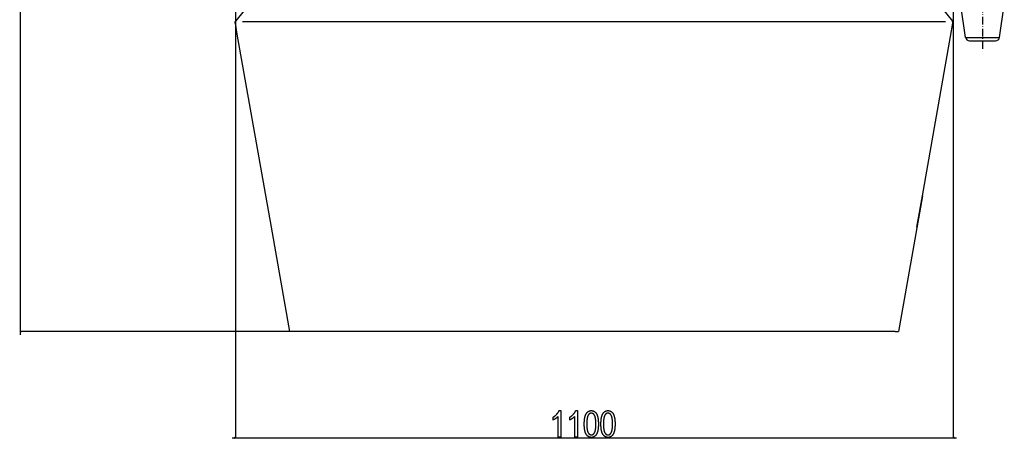
# Model space of a CAD drawing. Extents: x -1200 to 2490, y -3058 to -107.
# Drawn here: x 655 to 2165, y -3058 to -2415 of the extents above; entities that cross this region are included whole.
import ezdxf

# ---------------------------------------------------------------- set-up
doc = ezdxf.new("R2010")
doc.units = 0
doc.header["$MEASUREMENT"] = 0
doc.linetypes.add('DASHDOT', pattern=[18.5, 12, -3, 0.5, -3])
doc.layers.get('0').update_dxf_attribs({"linetype": 'CONTINUOUS'})

msp = doc.modelspace()

# ---------------------------------------------------------------- linework, layer by layer
at = {"color": 7}
for p, q in [((655.669495, -2894.052734), (655.669495, -628.735718)), ((2086.499268, -1386.235718), (2086.499268, -3057.986084)), ((985.546936, -2320.73584), (985.546936, -3057.986084)), ((1009.689514, -2387.63501), (986.281616, -2416.54126)), ((2061.404541, -2387.63501), (2085.399902, -2417.266846)), ((2105.546875, -2442.197754), (2098.102539, -2392.675293)), ((2157.546875, -2442.197754), (2164.991455, -2392.675293)), ((984.870972, -2419.649658), (984.992676, -2420.3396)), ((984.992676, -2420.3396), (987.985474, -2437.312744)), ((985.653564, -2417.316895), (985.390137, -2417.64209)), ((986.281616, -2416.54126), (985.653564, -2417.316895)), ((2074.82666, -2418.50415), (996.198547, -2418.50415)), ((2082.470215, -2440.933594), (2086.101318, -2420.3396)), ((2085.399902, -2417.266846), (2085.703857, -2417.64209)), ((2086.223145, -2419.649658), (2086.101318, -2420.3396)), ((987.985474, -2437.312744), (1040.225586, -2733.581299)), ((2039.324951, -2685.622314), (2082.470215, -2440.933594)), ((2105.546875, -2442.197754), (2156.108398, -2442.197754)), ((2156.108398, -2442.197754), (2157.546875, -2442.197754)), ((2111.480225, -2447.305664), (2150.503418, -2447.305664)), ((2150.503418, -2447.305664), (2151.613525, -2447.305664)), ((2039.324951, -2685.622314), (2002.572998, -2894.052734)), ((2030.846558, -2733.705566), (2039.324951, -2685.622314)), ((1040.225586, -2733.581299), (1068.520996, -2894.052734)), ((1040.225586, -2733.581299), (1040.247559, -2733.705322)), ((1074.098633, -2894.052734), (654.669495, -2894.052734)), ((655.669495, -2894.052734), (655.151855, -2895.984375)), ((655.151855, -2895.984375), (656.187134, -2895.984375)), ((656.187134, -2895.984375), (655.669495, -2894.052734)), ((655.669495, -2899.052734), (655.669495, -2895.984375)), ((1074.098633, -2894.052734), (1068.520996, -2894.052734)), ((1997.695313, -2894.052734), (1074.098633, -2894.052734)), ((1997.695313, -2894.052734), (2002.572998, -2894.052734)), ((980.546936, -3056.986084), (983.615112, -3056.986084)), ((985.546936, -3056.986084), (983.615112, -3056.468506)), ((983.615112, -3056.468506), (983.615112, -3057.503906)), ((983.615112, -3057.503906), (985.546936, -3056.986084)), ((985.546936, -3056.986084), (2086.499268, -3056.986084)), ((2088.431152, -3056.468506), (2086.499268, -3056.986084)), ((2086.499268, -3056.986084), (2088.431152, -3057.503906)), ((2088.431152, -3057.503906), (2088.431152, -3056.468506)), ((2088.431152, -3056.986084), (2091.499268, -3056.986084))]:
    msp.add_line(p, q, dxfattribs=at)
at = {"color": 7, "linetype": 'DASHDOT'}
msp.add_line((2131.546875, -2281.095703), (2131.546875, -2462.415771), dxfattribs=at)
at = {"color": 7}
for points in [[(1484.585815, -3055.986084), (1480.697021, -3055.986084), (1480.697021, -3024.319336), (1480.560181, -3024.473145), (1480.418701, -3024.627441), (1480.272583, -3024.781738), (1480.121948, -3024.936523), (1479.966675, -3025.091797), (1479.806885, -3025.24707), (1479.642456, -3025.402832), (1479.473389, -3025.559082), (1479.299683, -3025.715332), (1479.12146, -3025.872314), (1478.938599, -3026.029297), (1478.751099, -3026.186768), (1478.559082, -3026.344482), (1478.362427, -3026.502441), (1478.161133, -3026.660889), (1477.955322, -3026.81958), (1477.744873, -3026.978516), (1477.529785, -3027.137939), (1477.310181, -3027.297607), (1477.085815, -3027.45752), (1476.860229, -3027.615723), (1476.636353, -3027.77002), (1476.414429, -3027.92041), (1476.194214, -3028.06665), (1475.97583, -3028.209229), (1475.759277, -3028.347656), (1475.544556, -3028.482422), (1475.331665, -3028.613037), (1475.120605, -3028.739746), (1474.911377, -3028.862793), (1474.703979, -3028.981689), (1474.498413, -3029.09668), (1474.294556, -3029.20752), (1474.092651, -3029.314697), (1473.892456, -3029.417969), (1473.694214, -3029.517334), (1473.497681, -3029.612549), (1473.303101, -3029.704102), (1473.110229, -3029.791504), (1472.919189, -3029.875), (1472.919189, -3025.430664), (1473.132446, -3025.302979), (1473.344116, -3025.17334), (1473.554077, -3025.041992), (1473.762451, -3024.908691), (1473.969116, -3024.773438), (1474.174072, -3024.636475), (1474.377441, -3024.497559), (1474.579102, -3024.356934), (1474.779053, -3024.214111), (1474.977417, -3024.069824), (1475.174194, -3023.92334), (1475.369263, -3023.774902), (1475.562622, -3023.625), (1475.754272, -3023.4729), (1475.944336, -3023.319092), (1476.132813, -3023.16333), (1476.31958, -3023.005615), (1476.504639, -3022.846191), (1476.68811, -3022.684814), (1476.869873, -3022.521729), (1477.049927, -3022.356445), (1477.228394, -3022.189453), (1477.405151, -3022.020752), (1477.580322, -3021.850098), (1477.753784, -3021.67749), (1477.925659, -3021.50293), (1478.095825, -3021.32666), (1478.264282, -3021.148438), (1478.431152, -3020.968506), (1478.596313, -3020.786621), (1478.783691, -3020.575684), (1478.966919, -3020.365234), (1479.14563, -3020.155273), (1479.320068, -3019.945557), (1479.490234, -3019.736328), (1479.656006, -3019.527344), (1479.817383, -3019.318848), (1479.974487, -3019.11084), (1480.127197, -3018.903076), (1480.275635, -3018.695801), (1480.419678, -3018.48877), (1480.559448, -3018.282227), (1480.694824, -3018.075928), (1480.825806, -3017.870117), (1480.952515, -3017.664795), (1481.074951, -3017.459717), (1481.192993, -3017.255127), (1481.306641, -3017.050781), (1481.416016, -3016.846924), (1481.520996, -3016.643555), (1481.621582, -3016.44043), (1481.717896, -3016.237549), (1481.809937, -3016.035156), (1481.897583, -3015.833496), (1481.980835, -3015.631836), (1482.059814, -3015.430664), (1484.585815, -3015.430664)], [(1510.141479, -3055.986084), (1506.252563, -3055.986084), (1506.252563, -3024.319336), (1506.115723, -3024.473145), (1505.974243, -3024.627441), (1505.828247, -3024.781738), (1505.67749, -3024.936523), (1505.522339, -3025.091797), (1505.362427, -3025.24707), (1505.197998, -3025.402832), (1505.028931, -3025.559082), (1504.855225, -3025.715332), (1504.677002, -3025.872314), (1504.494141, -3026.029297), (1504.306763, -3026.186768), (1504.114624, -3026.344482), (1503.917969, -3026.502441), (1503.716675, -3026.660889), (1503.510864, -3026.81958), (1503.300415, -3026.978516), (1503.085327, -3027.137939), (1502.865723, -3027.297607), (1502.641479, -3027.45752), (1502.415771, -3027.615723), (1502.191895, -3027.77002), (1501.969971, -3027.92041), (1501.749756, -3028.06665), (1501.531372, -3028.209229), (1501.314819, -3028.347656), (1501.100098, -3028.482422), (1500.887207, -3028.613037), (1500.676147, -3028.739746), (1500.466919, -3028.862793), (1500.259521, -3028.981689), (1500.053955, -3029.09668), (1499.850098, -3029.20752), (1499.648193, -3029.314697), (1499.44812, -3029.417969), (1499.249756, -3029.517334), (1499.053223, -3029.612549), (1498.858643, -3029.704102), (1498.665771, -3029.791504), (1498.474731, -3029.875), (1498.474731, -3025.430664), (1498.68811, -3025.302979), (1498.899658, -3025.17334), (1499.109619, -3025.041992), (1499.317993, -3024.908691), (1499.524658, -3024.773438), (1499.729614, -3024.636475), (1499.932983, -3024.497559), (1500.134644, -3024.356934), (1500.334717, -3024.214111), (1500.532959, -3024.069824), (1500.729736, -3023.92334), (1500.924805, -3023.774902), (1501.118164, -3023.625), (1501.309814, -3023.4729), (1501.499878, -3023.319092), (1501.688354, -3023.16333), (1501.875122, -3023.005615), (1502.060181, -3022.846191), (1502.243652, -3022.684814), (1502.425415, -3022.521729), (1502.605469, -3022.356445), (1502.783936, -3022.189453), (1502.960693, -3022.020752), (1503.135864, -3021.850098), (1503.309326, -3021.67749), (1503.481201, -3021.50293), (1503.651367, -3021.32666), (1503.819824, -3021.148438), (1503.986694, -3020.968506), (1504.151855, -3020.786621), (1504.339355, -3020.575684), (1504.522461, -3020.365234), (1504.701172, -3020.155273), (1504.875732, -3019.945557), (1505.045776, -3019.736328), (1505.211548, -3019.527344), (1505.372925, -3019.318848), (1505.530029, -3019.11084), (1505.682739, -3018.903076), (1505.831177, -3018.695801), (1505.97522, -3018.48877), (1506.11499, -3018.282227), (1506.250366, -3018.075928), (1506.38147, -3017.870117), (1506.508057, -3017.664795), (1506.630493, -3017.459717), (1506.748535, -3017.255127), (1506.862183, -3017.050781), (1506.971558, -3016.846924), (1507.076538, -3016.643555), (1507.177246, -3016.44043), (1507.27356, -3016.237549), (1507.365479, -3016.035156), (1507.453125, -3015.833496), (1507.536377, -3015.631836), (1507.615356, -3015.430664), (1510.141479, -3015.430664)], [(1520.697021, -3036.003418), (1520.697632, -3035.682861), (1520.699707, -3035.364746), (1520.703247, -3035.049072), (1520.70813, -3034.73584), (1520.714355, -3034.425049), (1520.721924, -3034.116943), (1520.730957, -3033.811035), (1520.741333, -3033.507813), (1520.753174, -3033.207031), (1520.766357, -3032.908691), (1520.780884, -3032.613037), (1520.796875, -3032.31958), (1520.814209, -3032.028809), (1520.832886, -3031.740234), (1520.853027, -3031.45459), (1520.874512, -3031.170898), (1520.897339, -3030.890137), (1520.921631, -3030.611572), (1520.947266, -3030.335693), (1520.974365, -3030.062012), (1521.002686, -3029.791016), (1521.032593, -3029.522461), (1521.063721, -3029.256348), (1521.096313, -3028.99292), (1521.130249, -3028.731934), (1521.165649, -3028.473145), (1521.202393, -3028.217041), (1521.240479, -3027.963379), (1521.280029, -3027.712158), (1521.320923, -3027.463379), (1521.363281, -3027.217285), (1521.406982, -3026.973633), (1521.452026, -3026.732178), (1521.498413, -3026.493408), (1521.546265, -3026.25708), (1521.595459, -3026.023438), (1521.646118, -3025.791992), (1521.69812, -3025.562988), (1521.751465, -3025.33667), (1521.806274, -3025.112793), (1521.862427, -3024.891357), (1521.919922, -3024.672363), (1521.978882, -3024.456055), (1522.039185, -3024.241943), (1522.100952, -3024.030518), (1522.164063, -3023.821533), (1522.228516, -3023.61499), (1522.294312, -3023.410889), (1522.361572, -3023.209473), (1522.430298, -3023.010254), (1522.500244, -3022.813477), (1522.571655, -3022.619385), (1522.644531, -3022.427734), (1522.718628, -3022.238525), (1522.794189, -3022.051758), (1522.871216, -3021.867676), (1522.949585, -3021.686035), (1523.029297, -3021.506836), (1523.110352, -3021.329834), (1523.192871, -3021.155518), (1523.276733, -3020.983887), (1523.362061, -3020.814453), (1523.44873, -3020.647461), (1523.591553, -3020.383545), (1523.737793, -3020.126221), (1523.887451, -3019.875977), (1524.040527, -3019.632324), (1524.197144, -3019.395508), (1524.357056, -3019.165771), (1524.520386, -3018.942871), (1524.687256, -3018.726807), (1524.857422, -3018.517578), (1525.031128, -3018.315186), (1525.20813, -3018.119629), (1525.388672, -3017.931152), (1525.57251, -3017.749268), (1525.759888, -3017.574219), (1525.950684, -3017.40625), (1526.144897, -3017.245117), (1526.342529, -3017.09082), (1526.543579, -3016.943359), (1526.747925, -3016.802734), (1526.955933, -3016.668945), (1527.167236, -3016.541992), (1527.381958, -3016.421875), (1527.600098, -3016.308594), (1527.821655, -3016.202393), (1528.046631, -3016.103027), (1528.275146, -3016.010254), (1528.506958, -3015.924561), (1528.74231, -3015.845703), (1528.980957, -3015.773682), (1529.223145, -3015.708496), (1529.468628, -3015.650146), (1529.717651, -3015.598633), (1529.969971, -3015.554199), (1530.22583, -3015.516357), (1530.485107, -3015.485352), (1530.747803, -3015.461426), (1531.013916, -3015.444336), (1531.283447, -3015.434082), (1531.556396, -3015.430664), (1531.826538, -3015.434082), (1532.093384, -3015.444336), (1532.356934, -3015.46167), (1532.617188, -3015.48584), (1532.874268, -3015.516846), (1533.12793, -3015.554688), (1533.378296, -3015.599609), (1533.625244, -3015.651367), (1533.869019, -3015.710205), (1534.109497, -3015.775635), (1534.34668, -3015.848145), (1534.580566, -3015.92749), (1534.811035, -3016.013672), (1535.03833, -3016.106934), (1535.262207, -3016.207031), (1535.48291, -3016.313965), (1535.700195, -3016.427979), (1535.914307, -3016.548828), (1536.125, -3016.67627), (1536.332397, -3016.811035), (1536.536621, -3016.952393), (1536.737427, -3017.10083), (1536.934937, -3017.256104), (1537.12915, -3017.418457), (1537.320068, -3017.587402), (1537.50769, -3017.763428), (1537.692017, -3017.946289), (1537.873047, -3018.13623), (1538.050781, -3018.332764), (1538.225098, -3018.536377), (1538.39624, -3018.74707), (1538.564087, -3018.964355), (1538.728638, -3019.188721), (1538.889771, -3019.419922), (1539.047729, -3019.657959), (1539.145874, -3019.812012), (1539.242676, -3019.96875), (1539.338013, -3020.128174), (1539.431763, -3020.290283), (1539.52417, -3020.455078), (1539.61499, -3020.622803), (1539.704346, -3020.793213), (1539.792236, -3020.966309), (1539.878662, -3021.14209), (1539.963623, -3021.320557), (1540.047119, -3021.501953), (1540.12915, -3021.685791), (1540.209595, -3021.872559), (1540.288696, -3022.062012), (1540.366211, -3022.25415), (1540.442383, -3022.448975), (1540.516968, -3022.646484), (1540.590088, -3022.846924), (1540.661743, -3023.050049), (1540.731934, -3023.255859), (1540.800537, -3023.464355), (1540.867798, -3023.675537), (1540.933594, -3023.889648), (1540.997803, -3024.106201), (1541.060547, -3024.325684), (1541.121948, -3024.547852), (1541.181763, -3024.772705), (1541.240112, -3025.000244), (1541.296997, -3025.230469), (1541.352417, -3025.463623), (1541.406372, -3025.699463), (1541.45874, -3025.937988), (1541.509766, -3026.179199), (1541.559204, -3026.423096), (1541.607178, -3026.669922), (1541.653809, -3026.919189), (1541.698853, -3027.171387), (1541.742432, -3027.42627), (1541.784546, -3027.683838), (1541.825195, -3027.944092), (1541.864258, -3028.207275), (1541.901978, -3028.4729), (1541.93811, -3028.741455), (1541.9729, -3029.012695), (1542.006104, -3029.286621), (1542.037842, -3029.563477), (1542.068237, -3029.842773), (1542.097046, -3030.125), (1542.124268, -3030.409668), (1542.150146, -3030.697266), (1542.174561, -3030.987793), (1542.197388, -3031.280762), (1542.218872, -3031.576416), (1542.23877, -3031.875), (1542.257324, -3032.17627), (1542.274292, -3032.47998), (1542.289795, -3032.786865), (1542.303833, -3033.096191), (1542.316406, -3033.408203), (1542.327515, -3033.723145), (1542.337036, -3034.040771), (1542.345215, -3034.361084), (1542.351807, -3034.684082), (1542.357056, -3035.009766), (1542.360718, -3035.338379), (1542.362915, -3035.669434), (1542.363647, -3036.003418), (1542.362915, -3036.322266), (1542.36084, -3036.638428), (1542.357422, -3036.952393), (1542.352661, -3037.263672), (1542.346436, -3037.572754), (1542.338867, -3037.87915), (1542.329956, -3038.183105), (1542.31958, -3038.484863), (1542.307861, -3038.783936), (1542.2948, -3039.080811), (1542.280273, -3039.375), (1542.264404, -3039.666992), (1542.247192, -3039.956299), (1542.228638, -3040.243164), (1542.208618, -3040.527832), (1542.187256, -3040.809814), (1542.164551, -3041.089355), (1542.140381, -3041.366699), (1542.11499, -3041.641357), (1542.088135, -3041.913574), (1542.059814, -3042.183594), (1542.030151, -3042.450928), (1541.999268, -3042.71582), (1541.966797, -3042.978516), (1541.933105, -3043.238525), (1541.897949, -3043.496094), (1541.86145, -3043.751465), (1541.823486, -3044.00415), (1541.784302, -3044.254395), (1541.743652, -3044.502441), (1541.701538, -3044.747803), (1541.658203, -3044.990723), (1541.613403, -3045.231445), (1541.567261, -3045.469482), (1541.519653, -3045.705078), (1541.470825, -3045.938232), (1541.420532, -3046.168945), (1541.368774, -3046.397461), (1541.315796, -3046.623291), (1541.261353, -3046.84668), (1541.205566, -3047.067871), (1541.148315, -3047.286133), (1541.089844, -3047.502441), (1541.029907, -3047.716064), (1540.968506, -3047.927246), (1540.905884, -3048.135986), (1540.841797, -3048.342285), (1540.776367, -3048.546387), (1540.709473, -3048.747803), (1540.641357, -3048.946777), (1540.571777, -3049.143311), (1540.500732, -3049.337402), (1540.428467, -3049.529297), (1540.354736, -3049.718262), (1540.279663, -3049.905273), (1540.203125, -3050.0896), (1540.125366, -3050.271484), (1540.046143, -3050.450928), (1539.965454, -3050.62793), (1539.883545, -3050.80249), (1539.800171, -3050.974609), (1539.715454, -3051.144531), (1539.629272, -3051.311523), (1539.487305, -3051.576416), (1539.341797, -3051.834229), (1539.192871, -3052.085449), (1539.040405, -3052.32959), (1538.884521, -3052.56665), (1538.725098, -3052.797119), (1538.562134, -3053.020508), (1538.395752, -3053.237305), (1538.22583, -3053.447021), (1538.052368, -3053.649902), (1537.875488, -3053.845947), (1537.695068, -3054.034912), (1537.51123, -3054.217285), (1537.323853, -3054.392578), (1537.132935, -3054.561035), (1536.938599, -3054.722656), (1536.740723, -3054.877441), (1536.539429, -3055.025391), (1536.334595, -3055.16626), (1536.126221, -3055.300293), (1535.914429, -3055.427734), (1535.699097, -3055.547852), (1535.480225, -3055.661377), (1535.257935, -3055.768066), (1535.032227, -3055.867676), (1534.802856, -3055.960449), (1534.570068, -3056.046387), (1534.333862, -3056.125488), (1534.094116, -3056.197754), (1533.85083, -3056.263184), (1533.604004, -3056.321533), (1533.35376, -3056.373047), (1533.100098, -3056.417969), (1532.842773, -3056.455811), (1532.582153, -3056.486816), (1532.317871, -3056.510742), (1532.050171, -3056.527832), (1531.778931, -3056.53833), (1531.504272, -3056.541748), (1531.248413, -3056.53833), (1530.995117, -3056.52832), (1530.744263, -3056.51123), (1530.495972, -3056.487793), (1530.250244, -3056.45752), (1530.00708, -3056.42041), (1529.766357, -3056.376465), (1529.528198, -3056.325928), (1529.292603, -3056.268555), (1529.059448, -3056.20459), (1528.828857, -3056.133789), (1528.60083, -3056.056396), (1528.375366, -3055.972168), (1528.152344, -3055.881104), (1527.931885, -3055.783447), (1527.713989, -3055.678955), (1527.498657, -3055.567871), (1527.285767, -3055.449707), (1527.075439, -3055.325195), (1526.867676, -3055.193604), (1526.662354, -3055.05542), (1526.459595, -3054.910645), (1526.259399, -3054.758789), (1526.061768, -3054.600586), (1525.866577, -3054.435303), (1525.67395, -3054.263428), (1525.483887, -3054.084961), (1525.296387, -3053.899414), (1525.111328, -3053.70752), (1524.928833, -3053.508545), (1524.748779, -3053.302979), (1524.571411, -3053.09082), (1524.396484, -3052.871582), (1524.224121, -3052.645752), (1524.054321, -3052.41333), (1523.886963, -3052.174072), (1523.722168, -3051.927979), (1523.629761, -3051.784424), (1523.538818, -3051.637695), (1523.449341, -3051.487793), (1523.361328, -3051.334717), (1523.274658, -3051.178467), (1523.189453, -3051.019043), (1523.105713, -3050.856445), (1523.023315, -3050.690918), (1522.942383, -3050.521973), (1522.862915, -3050.349854), (1522.784912, -3050.174561), (1522.708252, -3049.996094), (1522.633057, -3049.814697), (1522.559326, -3049.629883), (1522.487061, -3049.441895), (1522.416138, -3049.250977), (1522.34668, -3049.056641), (1522.278687, -3048.859131), (1522.212036, -3048.658447), (1522.146973, -3048.45459), (1522.083252, -3048.247803), (1522.020874, -3048.037598), (1521.960083, -3047.824219), (1521.900635, -3047.60791), (1521.842651, -3047.388184), (1521.786011, -3047.165527), (1521.730957, -3046.939453), (1521.677246, -3046.710449), (1521.625, -3046.478027), (1521.574097, -3046.242676), (1521.524658, -3046.003906), (1521.476685, -3045.762207), (1521.430176, -3045.51709), (1521.385132, -3045.269043), (1521.341431, -3045.017578), (1521.299194, -3044.763184), (1521.258301, -3044.505371), (1521.218994, -3044.244629), (1521.18103, -3043.980469), (1521.144531, -3043.713379), (1521.109375, -3043.443115), (1521.075806, -3043.169434), (1521.043579, -3042.892822), (1521.012695, -3042.613037), (1520.983398, -3042.329834), (1520.955444, -3042.043701), (1520.928955, -3041.754395), (1520.903931, -3041.461914), (1520.880249, -3041.166016), (1520.858032, -3040.867188), (1520.83728, -3040.565186), (1520.817993, -3040.259766), (1520.800049, -3039.95166), (1520.783569, -3039.639893), (1520.768555, -3039.325195), (1520.755005, -3039.007324), (1520.742798, -3038.686279), (1520.732056, -3038.362061), (1520.722778, -3038.034668), (1520.714844, -3037.704102), (1520.708496, -3037.370117), (1520.703369, -3037.033203), (1520.699829, -3036.693115), (1520.697754, -3036.349854)], [(1524.585815, -3035.986084), (1524.586548, -3036.351074), (1524.588623, -3036.711426), (1524.592041, -3037.067383), (1524.59668, -3037.418945), (1524.602783, -3037.765869), (1524.610352, -3038.108398), (1524.619141, -3038.446289), (1524.629272, -3038.779785), (1524.640869, -3039.108887), (1524.653809, -3039.433594), (1524.667969, -3039.753662), (1524.683594, -3040.069336), (1524.700562, -3040.380371), (1524.718872, -3040.687012), (1524.738647, -3040.989258), (1524.759644, -3041.286865), (1524.781982, -3041.580078), (1524.805786, -3041.868652), (1524.830933, -3042.152832), (1524.857422, -3042.432617), (1524.885254, -3042.708008), (1524.914429, -3042.978516), (1524.944946, -3043.244873), (1524.976807, -3043.506836), (1525.010132, -3043.76416), (1525.044678, -3044.016846), (1525.080688, -3044.265137), (1525.118042, -3044.509033), (1525.156738, -3044.748535), (1525.196777, -3044.983398), (1525.238159, -3045.213867), (1525.280884, -3045.439697), (1525.324951, -3045.661133), (1525.370483, -3045.878174), (1525.417358, -3046.090576), (1525.465454, -3046.298584), (1525.515015, -3046.502197), (1525.565918, -3046.701172), (1525.618164, -3046.895752), (1525.671875, -3047.085938), (1525.726807, -3047.271484), (1525.783203, -3047.452637), (1525.84082, -3047.62915), (1525.899902, -3047.80127), (1525.960327, -3047.968994), (1526.022095, -3048.13208), (1526.085205, -3048.290771), (1526.149658, -3048.445068), (1526.215454, -3048.594727), (1526.282715, -3048.73999), (1526.351196, -3048.880615), (1526.421143, -3049.01709), (1526.492432, -3049.148682), (1526.565063, -3049.276123), (1526.725098, -3049.540771), (1526.888794, -3049.794678), (1527.05603, -3050.037842), (1527.226807, -3050.270264), (1527.401123, -3050.491699), (1527.579102, -3050.702393), (1527.760498, -3050.902344), (1527.945435, -3051.091309), (1528.134033, -3051.269775), (1528.326172, -3051.437256), (1528.521851, -3051.59375), (1528.721069, -3051.739746), (1528.923828, -3051.874756), (1529.130127, -3051.999023), (1529.340088, -3052.112549), (1529.553467, -3052.215332), (1529.770508, -3052.307129), (1529.991089, -3052.388184), (1530.21521, -3052.458252), (1530.442871, -3052.517822), (1530.674072, -3052.566406), (1530.908813, -3052.604248), (1531.147095, -3052.631348), (1531.389038, -3052.647461), (1531.634521, -3052.652832), (1531.875854, -3052.646973), (1532.114014, -3052.62915), (1532.348755, -3052.599609), (1532.5802, -3052.557861), (1532.80835, -3052.504639), (1533.033081, -3052.439453), (1533.254639, -3052.362305), (1533.472778, -3052.273438), (1533.687744, -3052.172363), (1533.899292, -3052.059814), (1534.107544, -3051.935303), (1534.312378, -3051.798828), (1534.514038, -3051.650635), (1534.712402, -3051.490479), (1534.907349, -3051.318604), (1535.098999, -3051.134766), (1535.287354, -3050.938965), (1535.472412, -3050.731445), (1535.654053, -3050.511963), (1535.83252, -3050.280762), (1536.007568, -3050.037598), (1536.179321, -3049.782715), (1536.347778, -3049.515625), (1536.512939, -3049.237061), (1536.584961, -3049.108398), (1536.65564, -3048.975098), (1536.724854, -3048.837646), (1536.792847, -3048.695801), (1536.859497, -3048.549316), (1536.924683, -3048.398682), (1536.988647, -3048.243652), (1537.051147, -3048.083984), (1537.112427, -3047.920166), (1537.172241, -3047.751709), (1537.230835, -3047.579102), (1537.287964, -3047.401855), (1537.343872, -3047.220215), (1537.398315, -3047.034424), (1537.451416, -3046.843994), (1537.503296, -3046.649414), (1537.553711, -3046.450195), (1537.602905, -3046.246582), (1537.650635, -3046.038574), (1537.697021, -3045.826172), (1537.742065, -3045.609375), (1537.785889, -3045.388184), (1537.828247, -3045.162598), (1537.869263, -3044.932617), (1537.908936, -3044.698242), (1537.947266, -3044.459473), (1537.984253, -3044.216309), (1538.02002, -3043.96875), (1538.054321, -3043.716797), (1538.08728, -3043.460449), (1538.118896, -3043.199707), (1538.14917, -3042.93457), (1538.178101, -3042.664795), (1538.205688, -3042.390869), (1538.231934, -3042.112305), (1538.256836, -3041.82959), (1538.280273, -3041.54248), (1538.30249, -3041.250732), (1538.323364, -3040.954834), (1538.342896, -3040.654297), (1538.361084, -3040.349609), (1538.37793, -3040.040283), (1538.393311, -3039.726563), (1538.407471, -3039.408691), (1538.420288, -3039.086182), (1538.431763, -3038.759277), (1538.441772, -3038.428223), (1538.450562, -3038.092529), (1538.457886, -3037.752441), (1538.463989, -3037.407959), (1538.46875, -3037.059082), (1538.472046, -3036.705811), (1538.474121, -3036.348145), (1538.474731, -3035.986084), (1538.474121, -3035.619873), (1538.472046, -3035.258301), (1538.468628, -3034.901123), (1538.463867, -3034.548584), (1538.457764, -3034.200439), (1538.450317, -3033.856934), (1538.441528, -3033.517822), (1538.431274, -3033.183105), (1538.4198, -3032.853271), (1538.40686, -3032.527588), (1538.392578, -3032.206543), (1538.377075, -3031.890137), (1538.360107, -3031.578125), (1538.341675, -3031.270752), (1538.322021, -3030.967773), (1538.301025, -3030.669434), (1538.278564, -3030.375488), (1538.254883, -3030.086182), (1538.229736, -3029.80127), (1538.203247, -3029.520996), (1538.175415, -3029.245361), (1538.14624, -3028.974121), (1538.115723, -3028.707275), (1538.083862, -3028.445068), (1538.050537, -3028.187256), (1538.015991, -3027.934082), (1537.97998, -3027.685303), (1537.942627, -3027.441162), (1537.903931, -3027.20166), (1537.863892, -3026.966309), (1537.82251, -3026.73584), (1537.779785, -3026.509766), (1537.735596, -3026.288086), (1537.690186, -3026.071045), (1537.643311, -3025.858398), (1537.595093, -3025.650391), (1537.545532, -3025.447021), (1537.494629, -3025.248047), (1537.442383, -3025.053467), (1537.388794, -3024.863525), (1537.333862, -3024.678223), (1537.277466, -3024.497314), (1537.219849, -3024.320801), (1537.160767, -3024.148926), (1537.100342, -3023.981689), (1537.038574, -3023.818848), (1536.975464, -3023.660645), (1536.911011, -3023.506836), (1536.845093, -3023.357422), (1536.777954, -3023.212646), (1536.709351, -3023.07251), (1536.639526, -3022.936768), (1536.568237, -3022.805664), (1536.495605, -3022.678711), (1536.335449, -3022.415527), (1536.171509, -3022.162842), (1536.003906, -3021.920898), (1535.83252, -3021.689941), (1535.657349, -3021.469482), (1535.478638, -3021.259766), (1535.296021, -3021.061035), (1535.109863, -3020.872803), (1534.9198, -3020.695313), (1534.726196, -3020.528809), (1534.528687, -3020.373047), (1534.327637, -3020.227783), (1534.122681, -3020.093506), (1533.914185, -3019.969727), (1533.701904, -3019.856934), (1533.48584, -3019.754883), (1533.266113, -3019.663574), (1533.042603, -3019.582764), (1532.81543, -3019.512939), (1532.584473, -3019.453857), (1532.349854, -3019.405518), (1532.11145, -3019.36792), (1531.869385, -3019.34082), (1531.623657, -3019.324707), (1531.374023, -3019.319336), (1531.134766, -3019.325439), (1530.898804, -3019.343262), (1530.666138, -3019.372803), (1530.436646, -3019.414307), (1530.210571, -3019.467773), (1529.987671, -3019.532959), (1529.767944, -3019.610107), (1529.551636, -3019.698975), (1529.338501, -3019.799805), (1529.128784, -3019.912598), (1528.922241, -3020.037109), (1528.718872, -3020.17334), (1528.518921, -3020.321777), (1528.322144, -3020.481934), (1528.128662, -3020.653809), (1527.938477, -3020.837646), (1527.751587, -3021.033203), (1527.567871, -3021.240723), (1527.387573, -3021.460205), (1527.210449, -3021.69165), (1527.036621, -3021.93457), (1526.865967, -3022.189697), (1526.69873, -3022.456543), (1526.534668, -3022.735352), (1526.463135, -3022.864014), (1526.392944, -3022.99707), (1526.324097, -3023.134766), (1526.256592, -3023.276611), (1526.19043, -3023.422852), (1526.12561, -3023.57373), (1526.062134, -3023.72876), (1526, -3023.888184), (1525.939209, -3024.052246), (1525.879761, -3024.220459), (1525.821533, -3024.393311), (1525.764771, -3024.570313), (1525.709351, -3024.751953), (1525.655151, -3024.937988), (1525.602417, -3025.128174), (1525.550903, -3025.322998), (1525.500732, -3025.522217), (1525.452026, -3025.725586), (1525.404541, -3025.933594), (1525.358398, -3026.145996), (1525.313721, -3026.362793), (1525.270264, -3026.583984), (1525.228149, -3026.80957), (1525.187378, -3027.039551), (1525.147949, -3027.273926), (1525.109863, -3027.512695), (1525.07312, -3027.755859), (1525.037598, -3028.003418), (1525.00354, -3028.255371), (1524.970825, -3028.511719), (1524.939453, -3028.772705), (1524.909302, -3029.037842), (1524.880615, -3029.307373), (1524.853149, -3029.581543), (1524.827148, -3029.859863), (1524.802368, -3030.142578), (1524.779053, -3030.429932), (1524.756958, -3030.721436), (1524.736206, -3031.017578), (1524.716919, -3031.317871), (1524.698853, -3031.622803), (1524.682129, -3031.932129), (1524.666748, -3032.245605), (1524.65271, -3032.563721), (1524.640015, -3032.88623), (1524.628662, -3033.212891), (1524.618652, -3033.544189), (1524.609985, -3033.879883), (1524.602539, -3034.219727), (1524.596558, -3034.564453), (1524.591919, -3034.913086), (1524.588501, -3035.266357), (1524.586548, -3035.624023)], [(1546.252563, -3036.003418), (1546.253296, -3035.682861), (1546.255371, -3035.364746), (1546.258789, -3035.049072), (1546.263672, -3034.73584), (1546.269897, -3034.425049), (1546.277466, -3034.116943), (1546.286499, -3033.811035), (1546.296875, -3033.507813), (1546.308716, -3033.207031), (1546.321899, -3032.908691), (1546.336426, -3032.613037), (1546.352417, -3032.31958), (1546.369751, -3032.028809), (1546.388428, -3031.740234), (1546.408569, -3031.45459), (1546.430054, -3031.170898), (1546.452881, -3030.890137), (1546.477173, -3030.611572), (1546.502808, -3030.335693), (1546.529907, -3030.062012), (1546.55835, -3029.791016), (1546.588135, -3029.522461), (1546.619263, -3029.256348), (1546.651855, -3028.99292), (1546.685913, -3028.731934), (1546.721191, -3028.473145), (1546.757935, -3028.217041), (1546.796143, -3027.963379), (1546.835571, -3027.712158), (1546.876465, -3027.463379), (1546.918823, -3027.217285), (1546.962524, -3026.973633), (1547.007568, -3026.732178), (1547.053955, -3026.493408), (1547.101807, -3026.25708), (1547.151123, -3026.023438), (1547.20166, -3025.791992), (1547.253662, -3025.562988), (1547.307007, -3025.33667), (1547.361816, -3025.112793), (1547.417969, -3024.891357), (1547.475586, -3024.672363), (1547.534424, -3024.456055), (1547.594727, -3024.241943), (1547.656494, -3024.030518), (1547.719604, -3023.821533), (1547.784058, -3023.61499), (1547.849976, -3023.410889), (1547.917114, -3023.209473), (1547.98584, -3023.010254), (1548.055786, -3022.813477), (1548.127197, -3022.619385), (1548.200073, -3022.427734), (1548.27417, -3022.238525), (1548.349854, -3022.051758), (1548.426758, -3021.867676), (1548.505127, -3021.686035), (1548.584839, -3021.506836), (1548.665894, -3021.329834), (1548.748413, -3021.155518), (1548.832397, -3020.983887), (1548.917603, -3020.814453), (1549.004272, -3020.647461), (1549.147095, -3020.383545), (1549.293335, -3020.126221), (1549.442993, -3019.875977), (1549.596191, -3019.632324), (1549.752686, -3019.395508), (1549.912598, -3019.165771), (1550.075928, -3018.942871), (1550.242798, -3018.726807), (1550.412964, -3018.517578), (1550.58667, -3018.315186), (1550.763672, -3018.119629), (1550.944214, -3017.931152), (1551.128174, -3017.749268), (1551.31543, -3017.574219), (1551.506226, -3017.40625), (1551.700439, -3017.245117), (1551.898071, -3017.09082), (1552.099121, -3016.943359), (1552.303589, -3016.802734), (1552.511475, -3016.668945), (1552.722778, -3016.541992), (1552.9375, -3016.421875), (1553.15564, -3016.308594), (1553.377197, -3016.202393), (1553.602295, -3016.103027), (1553.830688, -3016.010254), (1554.0625, -3015.924561), (1554.297852, -3015.845703), (1554.536499, -3015.773682), (1554.778687, -3015.708496), (1555.02417, -3015.650146), (1555.273193, -3015.598633), (1555.525635, -3015.554199), (1555.781372, -3015.516357), (1556.040649, -3015.485352), (1556.303345, -3015.461426), (1556.569458, -3015.444336), (1556.838989, -3015.434082), (1557.111938, -3015.430664), (1557.38208, -3015.434082), (1557.648926, -3015.444336), (1557.912598, -3015.46167), (1558.172852, -3015.48584), (1558.42981, -3015.516846), (1558.683472, -3015.554688), (1558.933838, -3015.599609), (1559.180908, -3015.651367), (1559.424561, -3015.710205), (1559.665039, -3015.775635), (1559.902222, -3015.848145), (1560.136108, -3015.92749), (1560.366577, -3016.013672), (1560.593872, -3016.106934), (1560.817749, -3016.207031), (1561.038452, -3016.313965), (1561.255737, -3016.427979), (1561.469849, -3016.548828), (1561.680542, -3016.67627), (1561.887939, -3016.811035), (1562.092163, -3016.952393), (1562.292969, -3017.10083), (1562.490479, -3017.256104), (1562.684692, -3017.418457), (1562.87561, -3017.587402), (1563.063232, -3017.763428), (1563.247559, -3017.946289), (1563.428589, -3018.13623), (1563.606323, -3018.332764), (1563.780762, -3018.536377), (1563.951782, -3018.74707), (1564.119629, -3018.964355), (1564.28418, -3019.188721), (1564.445313, -3019.419922), (1564.603271, -3019.657959), (1564.701538, -3019.812012), (1564.798218, -3019.96875), (1564.893555, -3020.128174), (1564.987305, -3020.290283), (1565.079712, -3020.455078), (1565.170532, -3020.622803), (1565.259888, -3020.793213), (1565.347778, -3020.966309), (1565.434204, -3021.14209), (1565.519165, -3021.320557), (1565.602661, -3021.501953), (1565.684692, -3021.685791), (1565.765137, -3021.872559), (1565.844238, -3022.062012), (1565.921753, -3022.25415), (1565.997925, -3022.448975), (1566.07251, -3022.646484), (1566.14563, -3022.846924), (1566.217285, -3023.050049), (1566.287476, -3023.255859), (1566.356201, -3023.464355), (1566.42334, -3023.675537), (1566.489136, -3023.889648), (1566.553345, -3024.106201), (1566.616211, -3024.325684), (1566.67749, -3024.547852), (1566.737305, -3024.772705), (1566.795654, -3025.000244), (1566.852539, -3025.230469), (1566.907959, -3025.463623), (1566.961914, -3025.699463), (1567.014282, -3025.937988), (1567.065308, -3026.179199), (1567.114746, -3026.423096), (1567.162842, -3026.669922), (1567.209351, -3026.919189), (1567.254395, -3027.171387), (1567.297974, -3027.42627), (1567.340088, -3027.683838), (1567.380737, -3027.944092), (1567.4198, -3028.207275), (1567.45752, -3028.4729), (1567.493774, -3028.741455), (1567.528442, -3029.012695), (1567.561646, -3029.286621), (1567.593506, -3029.563477), (1567.623779, -3029.842773), (1567.652588, -3030.125), (1567.679932, -3030.409668), (1567.705688, -3030.697266), (1567.730103, -3030.987793), (1567.753052, -3031.280762), (1567.774414, -3031.576416), (1567.794434, -3031.875), (1567.812866, -3032.17627), (1567.829834, -3032.47998), (1567.845337, -3032.786865), (1567.859375, -3033.096191), (1567.871948, -3033.408203), (1567.883057, -3033.723145), (1567.892578, -3034.040771), (1567.900757, -3034.361084), (1567.907349, -3034.684082), (1567.912598, -3035.009766), (1567.91626, -3035.338379), (1567.918457, -3035.669434), (1567.919189, -3036.003418), (1567.918579, -3036.322266), (1567.916504, -3036.638428), (1567.912964, -3036.952393), (1567.908203, -3037.263672), (1567.901978, -3037.572754), (1567.894409, -3037.87915), (1567.885498, -3038.183105), (1567.875122, -3038.484863), (1567.863403, -3038.783936), (1567.850342, -3039.080811), (1567.835815, -3039.375), (1567.820068, -3039.666992), (1567.802734, -3039.956299), (1567.78418, -3040.243164), (1567.76416, -3040.527832), (1567.742798, -3040.809814), (1567.720093, -3041.089355), (1567.696045, -3041.366699), (1567.670532, -3041.641357), (1567.643677, -3041.913574), (1567.615356, -3042.183594), (1567.585815, -3042.450928), (1567.55481, -3042.71582), (1567.522339, -3042.978516), (1567.488647, -3043.238525), (1567.453491, -3043.496094), (1567.416992, -3043.751465), (1567.37915, -3044.00415), (1567.339844, -3044.254395), (1567.299194, -3044.502441), (1567.257202, -3044.747803), (1567.213745, -3044.990723), (1567.168945, -3045.231445), (1567.122803, -3045.469482), (1567.075317, -3045.705078), (1567.026367, -3045.938232), (1566.976074, -3046.168945), (1566.924438, -3046.397461), (1566.871338, -3046.623291), (1566.816895, -3046.84668), (1566.761108, -3047.067871), (1566.703979, -3047.286133), (1566.645386, -3047.502441), (1566.585449, -3047.716064), (1566.52417, -3047.927246), (1566.461426, -3048.135986), (1566.397339, -3048.342285), (1566.331909, -3048.546387), (1566.265137, -3048.747803), (1566.196899, -3048.946777), (1566.127319, -3049.143311), (1566.056396, -3049.337402), (1565.984009, -3049.529297), (1565.910278, -3049.718262), (1565.835205, -3049.905273), (1565.758667, -3050.0896), (1565.680908, -3050.271484), (1565.601685, -3050.450928), (1565.520996, -3050.62793), (1565.439087, -3050.80249), (1565.355713, -3050.974609), (1565.270996, -3051.144531), (1565.184814, -3051.311523), (1565.042847, -3051.576416), (1564.897461, -3051.834229), (1564.748413, -3052.085449), (1564.595947, -3052.32959), (1564.440063, -3052.56665), (1564.28064, -3052.797119), (1564.117676, -3053.020508), (1563.951294, -3053.237305), (1563.781372, -3053.447021), (1563.60791, -3053.649902), (1563.43103, -3053.845947), (1563.25061, -3054.034912), (1563.066772, -3054.217285), (1562.879395, -3054.392578), (1562.688477, -3054.561035), (1562.494141, -3054.722656), (1562.296265, -3054.877441), (1562.094971, -3055.025391), (1561.890137, -3055.16626), (1561.681763, -3055.300293), (1561.469971, -3055.427734), (1561.254639, -3055.547852), (1561.035889, -3055.661377), (1560.813477, -3055.768066), (1560.587769, -3055.867676), (1560.358398, -3055.960449), (1560.12561, -3056.046387), (1559.889404, -3056.125488), (1559.649658, -3056.197754), (1559.406372, -3056.263184), (1559.159546, -3056.321533), (1558.909302, -3056.373047), (1558.65564, -3056.417969), (1558.398438, -3056.455811), (1558.137695, -3056.486816), (1557.873413, -3056.510742), (1557.605713, -3056.527832), (1557.334473, -3056.53833), (1557.059814, -3056.541748), (1556.803955, -3056.53833), (1556.550659, -3056.52832), (1556.299805, -3056.51123), (1556.051514, -3056.487793), (1555.805786, -3056.45752), (1555.562622, -3056.42041), (1555.321899, -3056.376465), (1555.08374, -3056.325928), (1554.848145, -3056.268555), (1554.61499, -3056.20459), (1554.384399, -3056.133789), (1554.156372, -3056.056396), (1553.930908, -3055.972168), (1553.707886, -3055.881104), (1553.487427, -3055.783447), (1553.269531, -3055.678955), (1553.054199, -3055.567871), (1552.841309, -3055.449707), (1552.630981, -3055.325195), (1552.423218, -3055.193604), (1552.217896, -3055.05542), (1552.015137, -3054.910645), (1551.814941, -3054.758789), (1551.61731, -3054.600586), (1551.422119, -3054.435303), (1551.229492, -3054.263428), (1551.039429, -3054.084961), (1550.851929, -3053.899414), (1550.66687, -3053.70752), (1550.484375, -3053.508545), (1550.304443, -3053.302979), (1550.126953, -3053.09082), (1549.952026, -3052.871582), (1549.779663, -3052.645752), (1549.609863, -3052.41333), (1549.442505, -3052.174072), (1549.27771, -3051.927979), (1549.185303, -3051.784424), (1549.09436, -3051.637695), (1549.004883, -3051.487793), (1548.91687, -3051.334717), (1548.8302, -3051.178467), (1548.744995, -3051.019043), (1548.661255, -3050.856445), (1548.578857, -3050.690918), (1548.497925, -3050.521973), (1548.418457, -3050.349854), (1548.340454, -3050.174561), (1548.263794, -3049.996094), (1548.188599, -3049.814697), (1548.114868, -3049.629883), (1548.042603, -3049.441895), (1547.97168, -3049.250977), (1547.902222, -3049.056641), (1547.834229, -3048.859131), (1547.767578, -3048.658447), (1547.702515, -3048.45459), (1547.638794, -3048.247803), (1547.576416, -3048.037598), (1547.515625, -3047.824219), (1547.456177, -3047.60791), (1547.398193, -3047.388184), (1547.341553, -3047.165527), (1547.286499, -3046.939453), (1547.232788, -3046.710449), (1547.180542, -3046.478027), (1547.129639, -3046.242676), (1547.0802, -3046.003906), (1547.032227, -3045.762207), (1546.985718, -3045.51709), (1546.940674, -3045.269043), (1546.896973, -3045.017578), (1546.854736, -3044.763184), (1546.813843, -3044.505371), (1546.774536, -3044.244629), (1546.736572, -3043.980469), (1546.700073, -3043.713379), (1546.664917, -3043.443115), (1546.631348, -3043.169434), (1546.599121, -3042.892822), (1546.568359, -3042.613037), (1546.53894, -3042.329834), (1546.510986, -3042.043701), (1546.484497, -3041.754395), (1546.459473, -3041.461914), (1546.435791, -3041.166016), (1546.413696, -3040.867188), (1546.392822, -3040.565186), (1546.373535, -3040.259766), (1546.355591, -3039.95166), (1546.339233, -3039.639893), (1546.324097, -3039.325195), (1546.310547, -3039.007324), (1546.29834, -3038.686279), (1546.287598, -3038.362061), (1546.27832, -3038.034668), (1546.270386, -3037.704102), (1546.264038, -3037.370117), (1546.259033, -3037.033203), (1546.255371, -3036.693115), (1546.253296, -3036.349854)], [(1550.141479, -3035.986084), (1550.14209, -3036.351074), (1550.144165, -3036.711426), (1550.147583, -3037.067383), (1550.152344, -3037.418945), (1550.158447, -3037.765869), (1550.165894, -3038.108398), (1550.174683, -3038.446289), (1550.184814, -3038.779785), (1550.196411, -3039.108887), (1550.209351, -3039.433594), (1550.223511, -3039.753662), (1550.239136, -3040.069336), (1550.256104, -3040.380371), (1550.274414, -3040.687012), (1550.294189, -3040.989258), (1550.315186, -3041.286865), (1550.337524, -3041.580078), (1550.361328, -3041.868652), (1550.386475, -3042.152832), (1550.412964, -3042.432617), (1550.440796, -3042.708008), (1550.469971, -3042.978516), (1550.500488, -3043.244873), (1550.532349, -3043.506836), (1550.565674, -3043.76416), (1550.60022, -3044.016846), (1550.63623, -3044.265137), (1550.673584, -3044.509033), (1550.71228, -3044.748535), (1550.752319, -3044.983398), (1550.793701, -3045.213867), (1550.836426, -3045.439697), (1550.880615, -3045.661133), (1550.926025, -3045.878174), (1550.9729, -3046.090576), (1551.021118, -3046.298584), (1551.070557, -3046.502197), (1551.12146, -3046.701172), (1551.173828, -3046.895752), (1551.227417, -3047.085938), (1551.282349, -3047.271484), (1551.338745, -3047.452637), (1551.396362, -3047.62915), (1551.455444, -3047.80127), (1551.515869, -3047.968994), (1551.577637, -3048.13208), (1551.640747, -3048.290771), (1551.7052, -3048.445068), (1551.770996, -3048.594727), (1551.838257, -3048.73999), (1551.906738, -3048.880615), (1551.976685, -3049.01709), (1552.047974, -3049.148682), (1552.120605, -3049.276123), (1552.280762, -3049.540771), (1552.444336, -3049.794678), (1552.611572, -3050.037842), (1552.782349, -3050.270264), (1552.956665, -3050.491699), (1553.134644, -3050.702393), (1553.31604, -3050.902344), (1553.501099, -3051.091309), (1553.689575, -3051.269775), (1553.881714, -3051.437256), (1554.077393, -3051.59375), (1554.276611, -3051.739746), (1554.47937, -3051.874756), (1554.685669, -3051.999023), (1554.89563, -3052.112549), (1555.109009, -3052.215332), (1555.32605, -3052.307129), (1555.546631, -3052.388184), (1555.770752, -3052.458252), (1555.998413, -3052.517822), (1556.229614, -3052.566406), (1556.464355, -3052.604248), (1556.702759, -3052.631348), (1556.94458, -3052.647461), (1557.190063, -3052.652832), (1557.431396, -3052.646973), (1557.669556, -3052.62915), (1557.904297, -3052.599609), (1558.135742, -3052.557861), (1558.363892, -3052.504639), (1558.588745, -3052.439453), (1558.810181, -3052.362305), (1559.028442, -3052.273438), (1559.243286, -3052.172363), (1559.454834, -3052.059814), (1559.663086, -3051.935303), (1559.868042, -3051.798828), (1560.06958, -3051.650635), (1560.267944, -3051.490479), (1560.462891, -3051.318604), (1560.654541, -3051.134766), (1560.842896, -3050.938965), (1561.027954, -3050.731445), (1561.209595, -3050.511963), (1561.388062, -3050.280762), (1561.56311, -3050.037598), (1561.734863, -3049.782715), (1561.90332, -3049.515625), (1562.068481, -3049.237061), (1562.140503, -3049.108398), (1562.211182, -3048.975098), (1562.280396, -3048.837646), (1562.348389, -3048.695801), (1562.415039, -3048.549316), (1562.480225, -3048.398682), (1562.544189, -3048.243652), (1562.606689, -3048.083984), (1562.667969, -3047.920166), (1562.727783, -3047.751709), (1562.786377, -3047.579102), (1562.843506, -3047.401855), (1562.899414, -3047.220215), (1562.953857, -3047.034424), (1563.00708, -3046.843994), (1563.058838, -3046.649414), (1563.109253, -3046.450195), (1563.158447, -3046.246582), (1563.206177, -3046.038574), (1563.252563, -3045.826172), (1563.297729, -3045.609375), (1563.341431, -3045.388184), (1563.383789, -3045.162598), (1563.424805, -3044.932617), (1563.464478, -3044.698242), (1563.502808, -3044.459473), (1563.539917, -3044.216309), (1563.575562, -3043.96875), (1563.609863, -3043.716797), (1563.642822, -3043.460449), (1563.674438, -3043.199707), (1563.704712, -3042.93457), (1563.733643, -3042.664795), (1563.76123, -3042.390869), (1563.787476, -3042.112305), (1563.812378, -3041.82959), (1563.835938, -3041.54248), (1563.858032, -3041.250732), (1563.878906, -3040.954834), (1563.898438, -3040.654297), (1563.916626, -3040.349609), (1563.933472, -3040.040283), (1563.948975, -3039.726563), (1563.963013, -3039.408691), (1563.97583, -3039.086182), (1563.987305, -3038.759277), (1563.997314, -3038.428223), (1564.006104, -3038.092529), (1564.01355, -3037.752441), (1564.019531, -3037.407959), (1564.024292, -3037.059082), (1564.027588, -3036.705811), (1564.029663, -3036.348145), (1564.030273, -3035.986084), (1564.029663, -3035.619873), (1564.027588, -3035.258301), (1564.02417, -3034.901123), (1564.019409, -3034.548584), (1564.013306, -3034.200439), (1564.005859, -3033.856934), (1563.99707, -3033.517822), (1563.986938, -3033.183105), (1563.975342, -3032.853271), (1563.962402, -3032.527588), (1563.948242, -3032.206543), (1563.932617, -3031.890137), (1563.915649, -3031.578125), (1563.897339, -3031.270752), (1563.877563, -3030.967773), (1563.856567, -3030.669434), (1563.834229, -3030.375488), (1563.810425, -3030.086182), (1563.785278, -3029.80127), (1563.758789, -3029.520996), (1563.730957, -3029.245361), (1563.701782, -3028.974121), (1563.671265, -3028.707275), (1563.639404, -3028.445068), (1563.606079, -3028.187256), (1563.571533, -3027.934082), (1563.535522, -3027.685303), (1563.498169, -3027.441162), (1563.459473, -3027.20166), (1563.419434, -3026.966309), (1563.378052, -3026.73584), (1563.335327, -3026.509766), (1563.291138, -3026.288086), (1563.245728, -3026.071045), (1563.198853, -3025.858398), (1563.150635, -3025.650391), (1563.101196, -3025.447021), (1563.050293, -3025.248047), (1562.997925, -3025.053467), (1562.944336, -3024.863525), (1562.889404, -3024.678223), (1562.833008, -3024.497314), (1562.775391, -3024.320801), (1562.716309, -3024.148926), (1562.655884, -3023.981689), (1562.594116, -3023.818848), (1562.531006, -3023.660645), (1562.466553, -3023.506836), (1562.400757, -3023.357422), (1562.333496, -3023.212646), (1562.265015, -3023.07251), (1562.195068, -3022.936768), (1562.123779, -3022.805664), (1562.051147, -3022.678711), (1561.890991, -3022.415527), (1561.727051, -3022.162842), (1561.559448, -3021.920898), (1561.388062, -3021.689941), (1561.213013, -3021.469482), (1561.03418, -3021.259766), (1560.851685, -3021.061035), (1560.665405, -3020.872803), (1560.475464, -3020.695313), (1560.281738, -3020.528809), (1560.084351, -3020.373047), (1559.883179, -3020.227783), (1559.678345, -3020.093506), (1559.469727, -3019.969727), (1559.257446, -3019.856934), (1559.041382, -3019.754883), (1558.821655, -3019.663574), (1558.598145, -3019.582764), (1558.370972, -3019.512939), (1558.140015, -3019.453857), (1557.905396, -3019.405518), (1557.666992, -3019.36792), (1557.424927, -3019.34082), (1557.179199, -3019.324707), (1556.929565, -3019.319336), (1556.69043, -3019.325439), (1556.454346, -3019.343262), (1556.22168, -3019.372803), (1555.992188, -3019.414307), (1555.766113, -3019.467773), (1555.543213, -3019.532959), (1555.323608, -3019.610107), (1555.107178, -3019.698975), (1554.894043, -3019.799805), (1554.684326, -3019.912598), (1554.477783, -3020.037109), (1554.274414, -3020.17334), (1554.074463, -3020.321777), (1553.877686, -3020.481934), (1553.684204, -3020.653809), (1553.494019, -3020.837646), (1553.307129, -3021.033203), (1553.123535, -3021.240723), (1552.943115, -3021.460205), (1552.765991, -3021.69165), (1552.592163, -3021.93457), (1552.421509, -3022.189697), (1552.254272, -3022.456543), (1552.09021, -3022.735352), (1552.018677, -3022.864014), (1551.948486, -3022.99707), (1551.879639, -3023.134766), (1551.812256, -3023.276611), (1551.746094, -3023.422852), (1551.681152, -3023.57373), (1551.617676, -3023.72876), (1551.555542, -3023.888184), (1551.494751, -3024.052246), (1551.435303, -3024.220459), (1551.377075, -3024.393311), (1551.320313, -3024.570313), (1551.264893, -3024.751953), (1551.210693, -3024.937988), (1551.157959, -3025.128174), (1551.106445, -3025.322998), (1551.056396, -3025.522217), (1551.007568, -3025.725586), (1550.960083, -3025.933594), (1550.91394, -3026.145996), (1550.869263, -3026.362793), (1550.825806, -3026.583984), (1550.783691, -3026.80957), (1550.74292, -3027.039551), (1550.703491, -3027.273926), (1550.665405, -3027.512695), (1550.628662, -3027.755859), (1550.593262, -3028.003418), (1550.559082, -3028.255371), (1550.526367, -3028.511719), (1550.494995, -3028.772705), (1550.464844, -3029.037842), (1550.436157, -3029.307373), (1550.408813, -3029.581543), (1550.38269, -3029.859863), (1550.35791, -3030.142578), (1550.334595, -3030.429932), (1550.3125, -3030.721436), (1550.291748, -3031.017578), (1550.272461, -3031.317871), (1550.254395, -3031.622803), (1550.237671, -3031.932129), (1550.22229, -3032.245605), (1550.208252, -3032.563721), (1550.195557, -3032.88623), (1550.184204, -3033.212891), (1550.174194, -3033.544189), (1550.165527, -3033.879883), (1550.158081, -3034.219727), (1550.1521, -3034.564453), (1550.147461, -3034.913086), (1550.144165, -3035.266357), (1550.14209, -3035.624023)]]:
    msp.add_lwpolyline(points, close=True, dxfattribs=at)
for centre, radius, start, end in [((987.333008, -2419.215332), 2.5, 140.999991, 190.000003), ((2083.760986, -2419.215576), 2.5, 349.999985, 39.000009), ((2111.480225, -2441.305664), 6, 188.548974, 270.000004), ((2151.613525, -2441.305664), 6, 269.999997, 351.451028)]:
    msp.add_arc(centre, radius, start, end, dxfattribs=at)
for points in [[(656.187134, -2895.984375), (655.669495, -2894.052734), (656.187134, -2895.984375), (655.151855, -2895.984375)], [(983.615112, -3057.503906), (985.546936, -3056.986084), (983.615112, -3057.503906), (983.615112, -3056.468506)], [(2088.431152, -3056.468506), (2086.499268, -3056.986084), (2088.431152, -3056.468506), (2088.431152, -3057.503906)]]:
    msp.add_solid(points, dxfattribs=at)

doc.saveas('drawing.dxf')
